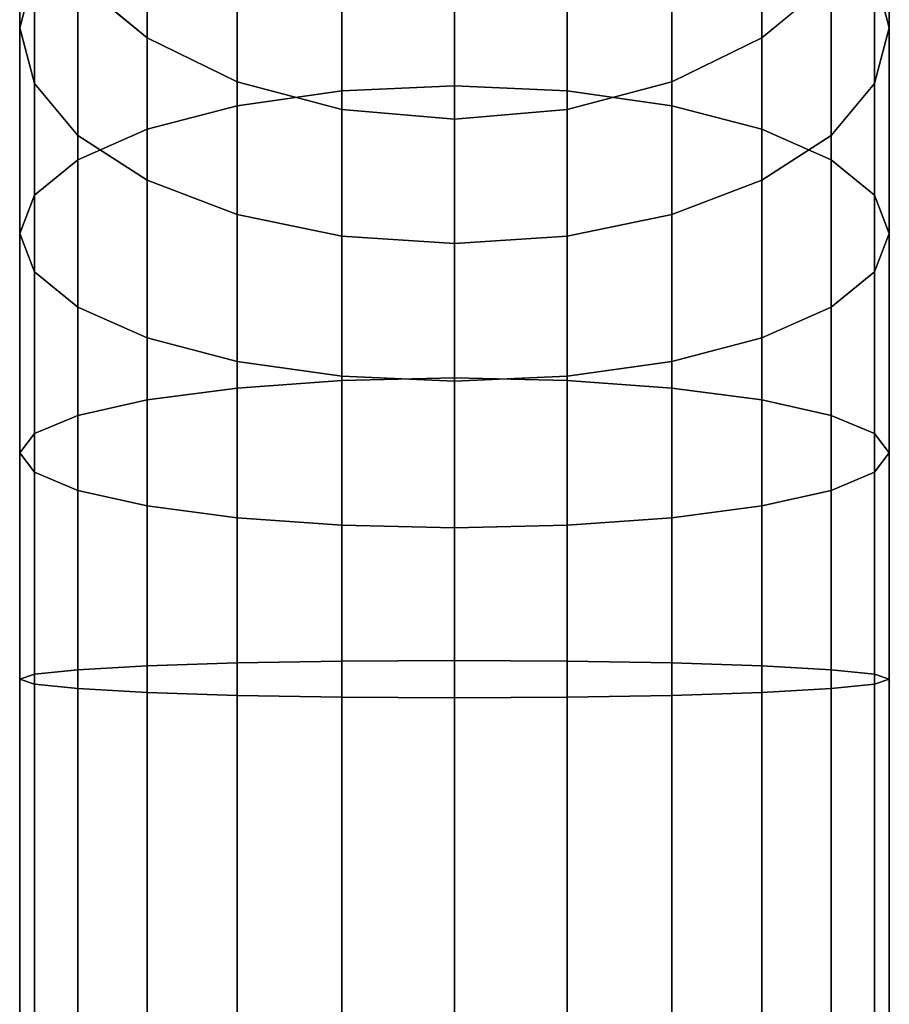
# Model space of a CAD drawing. Extents: x -0.021 to 0.427, y -0.427 to 0.073.
# Drawn here: x -0.017 to 0.017, y -0.099 to -0.061 of the extents above; entities that cross this region are included whole.
import ezdxf

# ---------------------------------------------------------------- set-up
doc = ezdxf.new("R2010")
doc.units = 0
doc.layers.add('L9_GEO_HW', color=7, linetype='CONTINUOUS')

msp = doc.modelspace()

# ---------------------------------------------------------------- linework, layer by layer
at = {"layer": 'L9_GEO_HW', "color": 8, "invisible_edges": 9}
for points in [[(0, -0.053219, 0.01278), (-0.004321, -0.063927, 0.008407), (-0.004321, -0.053501, 0.013269), (0, -0.053219, 0.01278)], [(-0.004321, -0.063927, 0.008407), (0, -0.053219, 0.01278), (0, -0.063734, 0.007876), (-0.004321, -0.063927, 0.008407)], [(0.004321, -0.053501, 0.013269), (0, -0.063734, 0.007876), (0, -0.053219, 0.01278), (0.004321, -0.053501, 0.013269)], [(-0.004321, -0.053501, 0.013269), (-0.008348, -0.064493, 0.009962), (-0.008348, -0.054328, 0.014702), (-0.004321, -0.053501, 0.013269)], [(-0.008348, -0.064493, 0.009962), (-0.004321, -0.053501, 0.013269), (-0.004321, -0.063927, 0.008407), (-0.008348, -0.064493, 0.009962)], [(0, -0.063734, 0.007876), (0.004321, -0.053501, 0.013269), (0.004321, -0.063927, 0.008407), (0, -0.063734, 0.007876)], [(0.008348, -0.054328, 0.014702), (0.004321, -0.063927, 0.008407), (0.004321, -0.053501, 0.013269), (0.008348, -0.054328, 0.014702)], [(-0.016695, -0.054361, 0.032124), (-0.016126, -0.059357, 0.023412), (-0.016695, -0.0615, 0.027124), (-0.016695, -0.054361, 0.032124)], [(-0.016695, -0.0615, 0.027124), (-0.016126, -0.057116, 0.035408), (-0.016695, -0.054361, 0.032124), (-0.016695, -0.0615, 0.027124)], [(-0.008348, -0.054328, 0.014702), (-0.011805, -0.065393, 0.012435), (-0.011805, -0.055644, 0.016982), (-0.008348, -0.054328, 0.014702)], [(-0.011805, -0.065393, 0.012435), (-0.008348, -0.054328, 0.014702), (-0.008348, -0.064493, 0.009962), (-0.011805, -0.065393, 0.012435)], [(0.004321, -0.063927, 0.008407), (0.008348, -0.054328, 0.014702), (0.008348, -0.064493, 0.009962), (0.004321, -0.063927, 0.008407)], [(0.011805, -0.055644, 0.016982), (0.008348, -0.064493, 0.009962), (0.008348, -0.054328, 0.014702), (0.011805, -0.055644, 0.016982)], [(0.016126, -0.057116, 0.035408), (0.016695, -0.0615, 0.027124), (0.016695, -0.054361, 0.032124), (0.016126, -0.057116, 0.035408)], [(0.016126, -0.059357, 0.023412), (0.016695, -0.054361, 0.032124), (0.016695, -0.0615, 0.027124), (0.016126, -0.059357, 0.023412)], [(-0.011805, -0.065393, 0.012435), (-0.014459, -0.057359, 0.019952), (-0.011805, -0.055644, 0.016982), (-0.011805, -0.065393, 0.012435)], [(0.008348, -0.064493, 0.009962), (0.011805, -0.055644, 0.016982), (0.011805, -0.065393, 0.012435), (0.008348, -0.064493, 0.009962)], [(0.014459, -0.057359, 0.019952), (0.011805, -0.065393, 0.012435), (0.011805, -0.055644, 0.016982), (0.014459, -0.057359, 0.019952)], [(-0.016126, -0.057116, 0.035408), (-0.016695, -0.0615, 0.027124), (-0.016126, -0.063643, 0.030837), (-0.016126, -0.057116, 0.035408)], [(-0.016126, -0.063643, 0.030837), (-0.014459, -0.059684, 0.038468), (-0.016126, -0.057116, 0.035408), (-0.016126, -0.063643, 0.030837)], [(-0.014459, -0.066567, 0.015659), (-0.016126, -0.059357, 0.023412), (-0.014459, -0.057359, 0.019952), (-0.014459, -0.066567, 0.015659)], [(-0.011805, -0.05717, 0.045815), (-0.014459, -0.059684, 0.038468), (-0.011805, -0.061889, 0.041096), (-0.011805, -0.05717, 0.045815)], [(-0.014459, -0.057359, 0.019952), (-0.011805, -0.065393, 0.012435), (-0.014459, -0.066567, 0.015659), (-0.014459, -0.057359, 0.019952)], [(-0.011805, -0.061889, 0.041096), (-0.008348, -0.059186, 0.047507), (-0.011805, -0.05717, 0.045815), (-0.011805, -0.061889, 0.041096)], [(0.008348, -0.059186, 0.047507), (0.011805, -0.061889, 0.041096), (0.011805, -0.05717, 0.045815), (0.008348, -0.059186, 0.047507)], [(0.014459, -0.059684, 0.038468), (0.011805, -0.05717, 0.045815), (0.011805, -0.061889, 0.041096), (0.014459, -0.059684, 0.038468)], [(0.011805, -0.065393, 0.012435), (0.014459, -0.057359, 0.019952), (0.014459, -0.066567, 0.015659), (0.011805, -0.065393, 0.012435)], [(0.014459, -0.059684, 0.038468), (0.016126, -0.063643, 0.030837), (0.016126, -0.057116, 0.035408), (0.014459, -0.059684, 0.038468)], [(0.016126, -0.059357, 0.023412), (0.014459, -0.066567, 0.015659), (0.014459, -0.057359, 0.019952), (0.016126, -0.059357, 0.023412)], [(0.016695, -0.0615, 0.027124), (0.016126, -0.057116, 0.035408), (0.016126, -0.063643, 0.030837), (0.016695, -0.0615, 0.027124)], [(-0.008348, -0.059186, 0.047507), (-0.011805, -0.061889, 0.041096), (-0.008348, -0.063581, 0.043112), (-0.008348, -0.059186, 0.047507)], [(-0.004321, -0.064644, 0.04438), (-0.008348, -0.059186, 0.047507), (-0.008348, -0.063581, 0.043112), (-0.004321, -0.064644, 0.04438)], [(-0.008348, -0.059186, 0.047507), (-0.004321, -0.064644, 0.04438), (-0.004321, -0.060454, 0.048571), (-0.008348, -0.059186, 0.047507)], [(0.008348, -0.059186, 0.047507), (0.004321, -0.064644, 0.04438), (0.008348, -0.063581, 0.043112), (0.008348, -0.059186, 0.047507)], [(0.004321, -0.064644, 0.04438), (0.008348, -0.059186, 0.047507), (0.004321, -0.060454, 0.048571), (0.004321, -0.064644, 0.04438)], [(0.011805, -0.061889, 0.041096), (0.008348, -0.059186, 0.047507), (0.008348, -0.063581, 0.043112), (0.011805, -0.061889, 0.041096)], [(-0.016126, -0.067933, 0.019413), (-0.016695, -0.0615, 0.027124), (-0.016126, -0.059357, 0.023412), (-0.016126, -0.067933, 0.019413)], [(-0.016126, -0.059357, 0.023412), (-0.014459, -0.066567, 0.015659), (-0.016126, -0.067933, 0.019413), (-0.016126, -0.059357, 0.023412)], [(-0.014459, -0.059684, 0.038468), (-0.016126, -0.063643, 0.030837), (-0.014459, -0.065641, 0.034297), (-0.014459, -0.059684, 0.038468)], [(-0.014459, -0.065641, 0.034297), (-0.011805, -0.061889, 0.041096), (-0.014459, -0.059684, 0.038468), (-0.014459, -0.065641, 0.034297)], [(0.011805, -0.061889, 0.041096), (0.014459, -0.065641, 0.034297), (0.014459, -0.059684, 0.038468), (0.011805, -0.061889, 0.041096)], [(0.014459, -0.066567, 0.015659), (0.016126, -0.059357, 0.023412), (0.016126, -0.067933, 0.019413), (0.014459, -0.066567, 0.015659)], [(0.016126, -0.063643, 0.030837), (0.014459, -0.059684, 0.038468), (0.014459, -0.065641, 0.034297), (0.016126, -0.063643, 0.030837)], [(0.016695, -0.0615, 0.027124), (0.016126, -0.067933, 0.019413), (0.016126, -0.059357, 0.023412), (0.016695, -0.0615, 0.027124)], [(0, -0.065007, 0.044812), (-0.004321, -0.060454, 0.048571), (-0.004321, -0.064644, 0.04438), (0, -0.065007, 0.044812)], [(-0.004321, -0.060454, 0.048571), (0, -0.065007, 0.044812), (0, -0.060886, 0.048933), (-0.004321, -0.060454, 0.048571)], [(0, -0.060886, 0.048933), (0.004321, -0.064644, 0.04438), (0.004321, -0.060454, 0.048571), (0, -0.060886, 0.048933)], [(0.004321, -0.064644, 0.04438), (0, -0.060886, 0.048933), (0, -0.065007, 0.044812), (0.004321, -0.064644, 0.04438)], [(-0.016695, -0.0615, 0.027124), (-0.016126, -0.067933, 0.019413), (-0.016695, -0.069399, 0.023441), (-0.016695, -0.0615, 0.027124)], [(-0.016695, -0.069399, 0.023441), (-0.016126, -0.063643, 0.030837), (-0.016695, -0.0615, 0.027124), (-0.016695, -0.069399, 0.023441)], [(0.016126, -0.063643, 0.030837), (0.016695, -0.069399, 0.023441), (0.016695, -0.0615, 0.027124), (0.016126, -0.063643, 0.030837)], [(0.016126, -0.067933, 0.019413), (0.016695, -0.0615, 0.027124), (0.016695, -0.069399, 0.023441), (0.016126, -0.067933, 0.019413)], [(-0.011805, -0.061889, 0.041096), (-0.014459, -0.065641, 0.034297), (-0.011805, -0.067356, 0.037268), (-0.011805, -0.061889, 0.041096)], [(-0.008348, -0.068672, 0.039547), (-0.011805, -0.061889, 0.041096), (-0.011805, -0.067356, 0.037268), (-0.008348, -0.068672, 0.039547)], [(-0.011805, -0.061889, 0.041096), (-0.008348, -0.068672, 0.039547), (-0.008348, -0.063581, 0.043112), (-0.011805, -0.061889, 0.041096)], [(0.008348, -0.063581, 0.043112), (0.011805, -0.067356, 0.037268), (0.011805, -0.061889, 0.041096), (0.008348, -0.063581, 0.043112)], [(0.014459, -0.065641, 0.034297), (0.011805, -0.061889, 0.041096), (0.011805, -0.067356, 0.037268), (0.014459, -0.065641, 0.034297)], [(-0.016126, -0.063643, 0.030837), (-0.016695, -0.069399, 0.023441), (-0.016126, -0.070865, 0.027469), (-0.016126, -0.063643, 0.030837)], [(-0.016126, -0.070865, 0.027469), (-0.014459, -0.065641, 0.034297), (-0.016126, -0.063643, 0.030837), (-0.016126, -0.070865, 0.027469)], [(-0.004321, -0.069499, 0.04098), (-0.008348, -0.063581, 0.043112), (-0.008348, -0.068672, 0.039547), (-0.004321, -0.069499, 0.04098)], [(-0.008348, -0.063581, 0.043112), (-0.004321, -0.069499, 0.04098), (-0.004321, -0.064644, 0.04438), (-0.008348, -0.063581, 0.043112)], [(0, -0.063734, 0.007876), (-0.004321, -0.07504, 0.005429), (-0.004321, -0.063927, 0.008407), (0, -0.063734, 0.007876)], [(-0.004321, -0.07504, 0.005429), (0, -0.063734, 0.007876), (0, -0.074941, 0.004873), (-0.004321, -0.07504, 0.005429)], [(0.004321, -0.063927, 0.008407), (0, -0.074941, 0.004873), (0, -0.063734, 0.007876), (0.004321, -0.063927, 0.008407)], [(0.004321, -0.064644, 0.04438), (0.008348, -0.068672, 0.039547), (0.008348, -0.063581, 0.043112), (0.004321, -0.064644, 0.04438)], [(0.011805, -0.067356, 0.037268), (0.008348, -0.063581, 0.043112), (0.008348, -0.068672, 0.039547), (0.011805, -0.067356, 0.037268)], [(0.014459, -0.065641, 0.034297), (0.016126, -0.070865, 0.027469), (0.016126, -0.063643, 0.030837), (0.014459, -0.065641, 0.034297)], [(0.016695, -0.069399, 0.023441), (0.016126, -0.063643, 0.030837), (0.016126, -0.070865, 0.027469), (0.016695, -0.069399, 0.023441)], [(-0.004321, -0.063927, 0.008407), (-0.008348, -0.075327, 0.007059), (-0.008348, -0.064493, 0.009962), (-0.004321, -0.063927, 0.008407)], [(-0.008348, -0.075327, 0.007059), (-0.004321, -0.063927, 0.008407), (-0.004321, -0.07504, 0.005429), (-0.008348, -0.075327, 0.007059)], [(0, -0.074941, 0.004873), (0.004321, -0.063927, 0.008407), (0.004321, -0.07504, 0.005429), (0, -0.074941, 0.004873)], [(0.008348, -0.064493, 0.009962), (0.004321, -0.07504, 0.005429), (0.004321, -0.063927, 0.008407), (0.008348, -0.064493, 0.009962)], [(-0.008348, -0.064493, 0.009962), (-0.011805, -0.075784, 0.009651), (-0.011805, -0.065393, 0.012435), (-0.008348, -0.064493, 0.009962)], [(-0.011805, -0.075784, 0.009651), (-0.008348, -0.064493, 0.009962), (-0.008348, -0.075327, 0.007059), (-0.011805, -0.075784, 0.009651)], [(0.004321, -0.07504, 0.005429), (0.008348, -0.064493, 0.009962), (0.008348, -0.075327, 0.007059), (0.004321, -0.07504, 0.005429)], [(0.011805, -0.065393, 0.012435), (0.008348, -0.075327, 0.007059), (0.008348, -0.064493, 0.009962), (0.011805, -0.065393, 0.012435)], [(0, -0.069782, 0.041469), (-0.004321, -0.064644, 0.04438), (-0.004321, -0.069499, 0.04098), (0, -0.069782, 0.041469)], [(-0.004321, -0.064644, 0.04438), (0, -0.069782, 0.041469), (0, -0.065007, 0.044812), (-0.004321, -0.064644, 0.04438)], [(0, -0.065007, 0.044812), (0.004321, -0.069499, 0.04098), (0.004321, -0.064644, 0.04438), (0, -0.065007, 0.044812)], [(0.008348, -0.068672, 0.039547), (0.004321, -0.064644, 0.04438), (0.004321, -0.069499, 0.04098), (0.008348, -0.068672, 0.039547)], [(0.004321, -0.069499, 0.04098), (0, -0.065007, 0.044812), (0, -0.069782, 0.041469), (0.004321, -0.069499, 0.04098)], [(-0.014459, -0.065641, 0.034297), (-0.016126, -0.070865, 0.027469), (-0.014459, -0.072231, 0.031223), (-0.014459, -0.065641, 0.034297)], [(-0.011805, -0.075784, 0.009651), (-0.014459, -0.066567, 0.015659), (-0.011805, -0.065393, 0.012435), (-0.011805, -0.075784, 0.009651)], [(-0.014459, -0.072231, 0.031223), (-0.011805, -0.067356, 0.037268), (-0.014459, -0.065641, 0.034297), (-0.014459, -0.072231, 0.031223)], [(0.008348, -0.075327, 0.007059), (0.011805, -0.065393, 0.012435), (0.011805, -0.075784, 0.009651), (0.008348, -0.075327, 0.007059)], [(0.014459, -0.066567, 0.015659), (0.011805, -0.075784, 0.009651), (0.011805, -0.065393, 0.012435), (0.014459, -0.066567, 0.015659)], [(0.011805, -0.067356, 0.037268), (0.014459, -0.072231, 0.031223), (0.014459, -0.065641, 0.034297), (0.011805, -0.067356, 0.037268)], [(0.016126, -0.070865, 0.027469), (0.014459, -0.065641, 0.034297), (0.014459, -0.072231, 0.031223), (0.016126, -0.070865, 0.027469)], [(-0.014459, -0.07638, 0.013029), (-0.016126, -0.067933, 0.019413), (-0.014459, -0.066567, 0.015659), (-0.014459, -0.07638, 0.013029)], [(-0.014459, -0.066567, 0.015659), (-0.011805, -0.075784, 0.009651), (-0.014459, -0.07638, 0.013029), (-0.014459, -0.066567, 0.015659)], [(0.011805, -0.075784, 0.009651), (0.014459, -0.066567, 0.015659), (0.014459, -0.07638, 0.013029), (0.011805, -0.075784, 0.009651)], [(0.016126, -0.067933, 0.019413), (0.014459, -0.07638, 0.013029), (0.014459, -0.066567, 0.015659), (0.016126, -0.067933, 0.019413)], [(-0.011805, -0.067356, 0.037268), (-0.014459, -0.072231, 0.031223), (-0.011805, -0.073405, 0.034447), (-0.011805, -0.067356, 0.037268)], [(-0.008348, -0.074305, 0.03692), (-0.011805, -0.067356, 0.037268), (-0.011805, -0.073405, 0.034447), (-0.008348, -0.074305, 0.03692)], [(-0.011805, -0.067356, 0.037268), (-0.008348, -0.074305, 0.03692), (-0.008348, -0.068672, 0.039547), (-0.011805, -0.067356, 0.037268)], [(0.008348, -0.068672, 0.039547), (0.011805, -0.073405, 0.034447), (0.011805, -0.067356, 0.037268), (0.008348, -0.068672, 0.039547)], [(0.014459, -0.072231, 0.031223), (0.011805, -0.067356, 0.037268), (0.011805, -0.073405, 0.034447), (0.014459, -0.072231, 0.031223)], [(-0.016126, -0.077073, 0.016963), (-0.016695, -0.069399, 0.023441), (-0.016126, -0.067933, 0.019413), (-0.016126, -0.077073, 0.016963)], [(-0.016126, -0.067933, 0.019413), (-0.014459, -0.07638, 0.013029), (-0.016126, -0.077073, 0.016963), (-0.016126, -0.067933, 0.019413)], [(0.014459, -0.07638, 0.013029), (0.016126, -0.067933, 0.019413), (0.016126, -0.077073, 0.016963), (0.014459, -0.07638, 0.013029)], [(0.016695, -0.069399, 0.023441), (0.016126, -0.077073, 0.016963), (0.016126, -0.067933, 0.019413), (0.016695, -0.069399, 0.023441)], [(-0.004321, -0.074871, 0.038475), (-0.008348, -0.068672, 0.039547), (-0.008348, -0.074305, 0.03692), (-0.004321, -0.074871, 0.038475)], [(-0.008348, -0.068672, 0.039547), (-0.004321, -0.074871, 0.038475), (-0.004321, -0.069499, 0.04098), (-0.008348, -0.068672, 0.039547)], [(0.004321, -0.069499, 0.04098), (0.008348, -0.074305, 0.03692), (0.008348, -0.068672, 0.039547), (0.004321, -0.069499, 0.04098)], [(0.011805, -0.073405, 0.034447), (0.008348, -0.068672, 0.039547), (0.008348, -0.074305, 0.03692), (0.011805, -0.073405, 0.034447)], [(-0.016695, -0.069399, 0.023441), (-0.016126, -0.077073, 0.016963), (-0.016695, -0.077818, 0.021185), (-0.016695, -0.069399, 0.023441)], [(-0.016695, -0.077818, 0.021185), (-0.016126, -0.070865, 0.027469), (-0.016695, -0.069399, 0.023441), (-0.016695, -0.077818, 0.021185)], [(0, -0.075064, 0.039006), (-0.004321, -0.069499, 0.04098), (-0.004321, -0.074871, 0.038475), (0, -0.075064, 0.039006)], [(-0.004321, -0.069499, 0.04098), (0, -0.075064, 0.039006), (0, -0.069782, 0.041469), (-0.004321, -0.069499, 0.04098)], [(0, -0.069782, 0.041469), (0.004321, -0.074871, 0.038475), (0.004321, -0.069499, 0.04098), (0, -0.069782, 0.041469)], [(0.008348, -0.074305, 0.03692), (0.004321, -0.069499, 0.04098), (0.004321, -0.074871, 0.038475), (0.008348, -0.074305, 0.03692)], [(0.016126, -0.070865, 0.027469), (0.016695, -0.077818, 0.021185), (0.016695, -0.069399, 0.023441), (0.016126, -0.070865, 0.027469)], [(0.016126, -0.077073, 0.016963), (0.016695, -0.069399, 0.023441), (0.016695, -0.077818, 0.021185), (0.016126, -0.077073, 0.016963)], [(0.004321, -0.074871, 0.038475), (0, -0.069782, 0.041469), (0, -0.075064, 0.039006), (0.004321, -0.074871, 0.038475)], [(-0.016126, -0.070865, 0.027469), (-0.016695, -0.077818, 0.021185), (-0.016126, -0.078562, 0.025407), (-0.016126, -0.070865, 0.027469)], [(-0.016126, -0.078562, 0.025407), (-0.014459, -0.072231, 0.031223), (-0.016126, -0.070865, 0.027469), (-0.016126, -0.078562, 0.025407)], [(0.014459, -0.072231, 0.031223), (0.016126, -0.078562, 0.025407), (0.016126, -0.070865, 0.027469), (0.014459, -0.072231, 0.031223)], [(0.016695, -0.077818, 0.021185), (0.016126, -0.070865, 0.027469), (0.016126, -0.078562, 0.025407), (0.016695, -0.077818, 0.021185)], [(-0.014459, -0.072231, 0.031223), (-0.016126, -0.078562, 0.025407), (-0.014459, -0.079256, 0.029341), (-0.014459, -0.072231, 0.031223)], [(-0.014459, -0.079256, 0.029341), (-0.011805, -0.073405, 0.034447), (-0.014459, -0.072231, 0.031223), (-0.014459, -0.079256, 0.029341)], [(0.011805, -0.073405, 0.034447), (0.014459, -0.079256, 0.029341), (0.014459, -0.072231, 0.031223), (0.011805, -0.073405, 0.034447)], [(0.016126, -0.078562, 0.025407), (0.014459, -0.072231, 0.031223), (0.014459, -0.079256, 0.029341), (0.016126, -0.078562, 0.025407)], [(-0.011805, -0.073405, 0.034447), (-0.014459, -0.079256, 0.029341), (-0.011805, -0.079851, 0.032719), (-0.011805, -0.073405, 0.034447)], [(-0.008348, -0.080308, 0.035312), (-0.011805, -0.073405, 0.034447), (-0.011805, -0.079851, 0.032719), (-0.008348, -0.080308, 0.035312)], [(-0.011805, -0.073405, 0.034447), (-0.008348, -0.080308, 0.035312), (-0.008348, -0.074305, 0.03692), (-0.011805, -0.073405, 0.034447)], [(0.008348, -0.074305, 0.03692), (0.011805, -0.079851, 0.032719), (0.011805, -0.073405, 0.034447), (0.008348, -0.074305, 0.03692)], [(0.014459, -0.079256, 0.029341), (0.011805, -0.073405, 0.034447), (0.011805, -0.079851, 0.032719), (0.014459, -0.079256, 0.029341)], [(-0.004321, -0.080596, 0.036941), (-0.008348, -0.074305, 0.03692), (-0.008348, -0.080308, 0.035312), (-0.004321, -0.080596, 0.036941)], [(-0.008348, -0.074305, 0.03692), (-0.004321, -0.080596, 0.036941), (-0.004321, -0.074871, 0.038475), (-0.008348, -0.074305, 0.03692)], [(0.004321, -0.074871, 0.038475), (0.008348, -0.080308, 0.035312), (0.008348, -0.074305, 0.03692), (0.004321, -0.074871, 0.038475)], [(0.011805, -0.079851, 0.032719), (0.008348, -0.074305, 0.03692), (0.008348, -0.080308, 0.035312), (0.011805, -0.079851, 0.032719)], [(-0.004321, -0.07504, 0.005429), (-0.008348, -0.085876, 0.006136), (-0.008348, -0.075327, 0.007059), (-0.004321, -0.07504, 0.005429)], [(-0.008348, -0.085876, 0.006136), (-0.004321, -0.07504, 0.005429), (-0.004321, -0.085804, 0.004487), (-0.008348, -0.085876, 0.006136)], [(0, -0.080694, 0.037497), (-0.004321, -0.074871, 0.038475), (-0.004321, -0.080596, 0.036941), (0, -0.080694, 0.037497)], [(-0.004321, -0.074871, 0.038475), (0, -0.080694, 0.037497), (0, -0.075064, 0.039006), (-0.004321, -0.074871, 0.038475)], [(0, -0.074941, 0.004873), (-0.004321, -0.085804, 0.004487), (-0.004321, -0.07504, 0.005429), (0, -0.074941, 0.004873)], [(-0.004321, -0.085804, 0.004487), (0, -0.074941, 0.004873), (0, -0.08578, 0.003925), (-0.004321, -0.085804, 0.004487)], [(0, -0.075064, 0.039006), (0.004321, -0.080596, 0.036941), (0.004321, -0.074871, 0.038475), (0, -0.075064, 0.039006)], [(0.004321, -0.07504, 0.005429), (0, -0.08578, 0.003925), (0, -0.074941, 0.004873), (0.004321, -0.07504, 0.005429)], [(0, -0.08578, 0.003925), (0.004321, -0.07504, 0.005429), (0.004321, -0.085804, 0.004487), (0, -0.08578, 0.003925)], [(0.004321, -0.080596, 0.036941), (0, -0.075064, 0.039006), (0, -0.080694, 0.037497), (0.004321, -0.080596, 0.036941)], [(0.008348, -0.080308, 0.035312), (0.004321, -0.074871, 0.038475), (0.004321, -0.080596, 0.036941), (0.008348, -0.080308, 0.035312)], [(0.008348, -0.075327, 0.007059), (0.004321, -0.085804, 0.004487), (0.004321, -0.07504, 0.005429), (0.008348, -0.075327, 0.007059)], [(-0.008348, -0.075327, 0.007059), (-0.011805, -0.085991, 0.008758), (-0.011805, -0.075784, 0.009651), (-0.008348, -0.075327, 0.007059)], [(-0.011805, -0.085991, 0.008758), (-0.008348, -0.075327, 0.007059), (-0.008348, -0.085876, 0.006136), (-0.011805, -0.085991, 0.008758)], [(0.004321, -0.085804, 0.004487), (0.008348, -0.075327, 0.007059), (0.008348, -0.085876, 0.006136), (0.004321, -0.085804, 0.004487)], [(0.011805, -0.075784, 0.009651), (0.008348, -0.085876, 0.006136), (0.008348, -0.075327, 0.007059), (0.011805, -0.075784, 0.009651)], [(-0.011805, -0.085991, 0.008758), (-0.014459, -0.07638, 0.013029), (-0.011805, -0.075784, 0.009651), (-0.011805, -0.085991, 0.008758)], [(0.008348, -0.085876, 0.006136), (0.011805, -0.075784, 0.009651), (0.011805, -0.085991, 0.008758), (0.008348, -0.085876, 0.006136)], [(0.014459, -0.07638, 0.013029), (0.011805, -0.085991, 0.008758), (0.011805, -0.075784, 0.009651), (0.014459, -0.07638, 0.013029)], [(-0.014459, -0.08614, 0.012175), (-0.016126, -0.077073, 0.016963), (-0.014459, -0.07638, 0.013029), (-0.014459, -0.08614, 0.012175)], [(-0.014459, -0.07638, 0.013029), (-0.011805, -0.085991, 0.008758), (-0.014459, -0.08614, 0.012175), (-0.014459, -0.07638, 0.013029)], [(0.011805, -0.085991, 0.008758), (0.014459, -0.07638, 0.013029), (0.014459, -0.08614, 0.012175), (0.011805, -0.085991, 0.008758)], [(0.016126, -0.077073, 0.016963), (0.014459, -0.08614, 0.012175), (0.014459, -0.07638, 0.013029), (0.016126, -0.077073, 0.016963)], [(-0.016126, -0.086314, 0.016155), (-0.016695, -0.077818, 0.021185), (-0.016126, -0.077073, 0.016963), (-0.016126, -0.086314, 0.016155)], [(-0.016126, -0.077073, 0.016963), (-0.014459, -0.08614, 0.012175), (-0.016126, -0.086314, 0.016155), (-0.016126, -0.077073, 0.016963)], [(0.014459, -0.08614, 0.012175), (0.016126, -0.077073, 0.016963), (0.016126, -0.086314, 0.016155), (0.014459, -0.08614, 0.012175)], [(0.016695, -0.077818, 0.021185), (0.016126, -0.086314, 0.016155), (0.016126, -0.077073, 0.016963), (0.016695, -0.077818, 0.021185)], [(-0.016695, -0.077818, 0.021185), (-0.016126, -0.086314, 0.016155), (-0.016695, -0.0865, 0.020426), (-0.016695, -0.077818, 0.021185)], [(-0.016695, -0.0865, 0.020426), (-0.016126, -0.078562, 0.025407), (-0.016695, -0.077818, 0.021185), (-0.016695, -0.0865, 0.020426)], [(0.016126, -0.078562, 0.025407), (0.016695, -0.0865, 0.020426), (0.016695, -0.077818, 0.021185), (0.016126, -0.078562, 0.025407)], [(0.016126, -0.086314, 0.016155), (0.016695, -0.077818, 0.021185), (0.016695, -0.0865, 0.020426), (0.016126, -0.086314, 0.016155)], [(-0.016126, -0.078562, 0.025407), (-0.016695, -0.0865, 0.020426), (-0.016126, -0.086687, 0.024696), (-0.016126, -0.078562, 0.025407)], [(-0.016126, -0.086687, 0.024696), (-0.014459, -0.079256, 0.029341), (-0.016126, -0.078562, 0.025407), (-0.016126, -0.086687, 0.024696)], [(0.014459, -0.079256, 0.029341), (0.016126, -0.086687, 0.024696), (0.016126, -0.078562, 0.025407), (0.014459, -0.079256, 0.029341)], [(0.016695, -0.0865, 0.020426), (0.016126, -0.078562, 0.025407), (0.016126, -0.086687, 0.024696), (0.016695, -0.0865, 0.020426)], [(-0.014459, -0.079256, 0.029341), (-0.016126, -0.086687, 0.024696), (-0.014459, -0.08686, 0.028676), (-0.014459, -0.079256, 0.029341)], [(-0.014459, -0.08686, 0.028676), (-0.011805, -0.079851, 0.032719), (-0.014459, -0.079256, 0.029341), (-0.014459, -0.08686, 0.028676)], [(0.011805, -0.079851, 0.032719), (0.014459, -0.08686, 0.028676), (0.014459, -0.079256, 0.029341), (0.011805, -0.079851, 0.032719)], [(0.016126, -0.086687, 0.024696), (0.014459, -0.079256, 0.029341), (0.014459, -0.08686, 0.028676), (0.016126, -0.086687, 0.024696)], [(-0.011805, -0.079851, 0.032719), (-0.014459, -0.08686, 0.028676), (-0.011805, -0.087009, 0.032093), (-0.011805, -0.079851, 0.032719)], [(-0.008348, -0.087124, 0.034715), (-0.011805, -0.079851, 0.032719), (-0.011805, -0.087009, 0.032093), (-0.008348, -0.087124, 0.034715)], [(-0.011805, -0.079851, 0.032719), (-0.008348, -0.087124, 0.034715), (-0.008348, -0.080308, 0.035312), (-0.011805, -0.079851, 0.032719)], [(0.008348, -0.080308, 0.035312), (0.011805, -0.087009, 0.032093), (0.011805, -0.079851, 0.032719), (0.008348, -0.080308, 0.035312)], [(0.014459, -0.08686, 0.028676), (0.011805, -0.079851, 0.032719), (0.011805, -0.087009, 0.032093), (0.014459, -0.08686, 0.028676)], [(-0.004321, -0.087196, 0.036364), (-0.008348, -0.080308, 0.035312), (-0.008348, -0.087124, 0.034715), (-0.004321, -0.087196, 0.036364)], [(-0.008348, -0.080308, 0.035312), (-0.004321, -0.087196, 0.036364), (-0.004321, -0.080596, 0.036941), (-0.008348, -0.080308, 0.035312)], [(0.004321, -0.080596, 0.036941), (0.008348, -0.087124, 0.034715), (0.008348, -0.080308, 0.035312), (0.004321, -0.080596, 0.036941)], [(0.011805, -0.087009, 0.032093), (0.008348, -0.080308, 0.035312), (0.008348, -0.087124, 0.034715), (0.011805, -0.087009, 0.032093)], [(0, -0.08722, 0.036926), (-0.004321, -0.080596, 0.036941), (-0.004321, -0.087196, 0.036364), (0, -0.08722, 0.036926)], [(-0.004321, -0.080596, 0.036941), (0, -0.08722, 0.036926), (0, -0.080694, 0.037497), (-0.004321, -0.080596, 0.036941)], [(0, -0.080694, 0.037497), (0.004321, -0.087196, 0.036364), (0.004321, -0.080596, 0.036941), (0, -0.080694, 0.037497)], [(0.004321, -0.087196, 0.036364), (0, -0.080694, 0.037497), (0, -0.08722, 0.036926), (0.004321, -0.087196, 0.036364)], [(0.008348, -0.087124, 0.034715), (0.004321, -0.080596, 0.036941), (0.004321, -0.087196, 0.036364), (0.008348, -0.087124, 0.034715)], [(-0.014459, -0.1215, 0.012175), (-0.016126, -0.086314, 0.016155), (-0.014459, -0.08614, 0.012175), (-0.014459, -0.1215, 0.012175)], [(-0.011805, -0.1215, 0.008758), (-0.014459, -0.08614, 0.012175), (-0.011805, -0.085991, 0.008758), (-0.011805, -0.1215, 0.008758)], [(-0.014459, -0.08614, 0.012175), (-0.011805, -0.1215, 0.008758), (-0.014459, -0.1215, 0.012175), (-0.014459, -0.08614, 0.012175)], [(-0.008348, -0.085876, 0.006136), (-0.011805, -0.1215, 0.008758), (-0.011805, -0.085991, 0.008758), (-0.008348, -0.085876, 0.006136)], [(-0.011805, -0.1215, 0.008758), (-0.008348, -0.085876, 0.006136), (-0.008348, -0.1215, 0.006136), (-0.011805, -0.1215, 0.008758)], [(-0.004321, -0.085804, 0.004487), (-0.008348, -0.1215, 0.006136), (-0.008348, -0.085876, 0.006136), (-0.004321, -0.085804, 0.004487)], [(-0.008348, -0.1215, 0.006136), (-0.004321, -0.085804, 0.004487), (-0.004321, -0.1215, 0.004487), (-0.008348, -0.1215, 0.006136)], [(0, -0.08578, 0.003925), (-0.004321, -0.1215, 0.004487), (-0.004321, -0.085804, 0.004487), (0, -0.08578, 0.003925)], [(-0.004321, -0.1215, 0.004487), (0, -0.08578, 0.003925), (0, -0.1215, 0.003925), (-0.004321, -0.1215, 0.004487)], [(0.004321, -0.085804, 0.004487), (0, -0.1215, 0.003925), (0, -0.08578, 0.003925), (0.004321, -0.085804, 0.004487)], [(0, -0.1215, 0.003925), (0.004321, -0.085804, 0.004487), (0.004321, -0.1215, 0.004487), (0, -0.1215, 0.003925)], [(0.008348, -0.085876, 0.006136), (0.004321, -0.1215, 0.004487), (0.004321, -0.085804, 0.004487), (0.008348, -0.085876, 0.006136)], [(0.004321, -0.1215, 0.004487), (0.008348, -0.085876, 0.006136), (0.008348, -0.1215, 0.006136), (0.004321, -0.1215, 0.004487)], [(0.011805, -0.085991, 0.008758), (0.008348, -0.1215, 0.006136), (0.008348, -0.085876, 0.006136), (0.011805, -0.085991, 0.008758)], [(0.008348, -0.1215, 0.006136), (0.011805, -0.085991, 0.008758), (0.011805, -0.1215, 0.008758), (0.008348, -0.1215, 0.006136)], [(0.014459, -0.08614, 0.012175), (0.011805, -0.1215, 0.008758), (0.011805, -0.085991, 0.008758), (0.014459, -0.08614, 0.012175)], [(0.011805, -0.1215, 0.008758), (0.014459, -0.08614, 0.012175), (0.014459, -0.1215, 0.012175), (0.011805, -0.1215, 0.008758)], [(0.016126, -0.086314, 0.016155), (0.014459, -0.1215, 0.012175), (0.014459, -0.08614, 0.012175), (0.016126, -0.086314, 0.016155)], [(-0.016126, -0.1215, 0.016155), (-0.016695, -0.0865, 0.020426), (-0.016126, -0.086314, 0.016155), (-0.016126, -0.1215, 0.016155)], [(-0.016695, -0.0865, 0.020426), (-0.016126, -0.1215, 0.016155), (-0.016695, -0.1215, 0.020426), (-0.016695, -0.0865, 0.020426)], [(-0.016695, -0.1215, 0.020426), (-0.016126, -0.086687, 0.024696), (-0.016695, -0.0865, 0.020426), (-0.016695, -0.1215, 0.020426)], [(-0.016126, -0.086314, 0.016155), (-0.014459, -0.1215, 0.012175), (-0.016126, -0.1215, 0.016155), (-0.016126, -0.086314, 0.016155)], [(0.014459, -0.1215, 0.012175), (0.016126, -0.086314, 0.016155), (0.016126, -0.1215, 0.016155), (0.014459, -0.1215, 0.012175)], [(0.016695, -0.0865, 0.020426), (0.016126, -0.1215, 0.016155), (0.016126, -0.086314, 0.016155), (0.016695, -0.0865, 0.020426)], [(0.016126, -0.086687, 0.024696), (0.016695, -0.1215, 0.020426), (0.016695, -0.0865, 0.020426), (0.016126, -0.086687, 0.024696)], [(0.016126, -0.1215, 0.016155), (0.016695, -0.0865, 0.020426), (0.016695, -0.1215, 0.020426), (0.016126, -0.1215, 0.016155)], [(-0.016126, -0.086687, 0.024696), (-0.016695, -0.1215, 0.020426), (-0.016126, -0.1215, 0.024696), (-0.016126, -0.086687, 0.024696)], [(-0.016126, -0.1215, 0.024696), (-0.014459, -0.08686, 0.028676), (-0.016126, -0.086687, 0.024696), (-0.016126, -0.1215, 0.024696)], [(-0.014459, -0.08686, 0.028676), (-0.016126, -0.1215, 0.024696), (-0.014459, -0.1215, 0.028676), (-0.014459, -0.08686, 0.028676)], [(-0.014459, -0.1215, 0.028676), (-0.011805, -0.087009, 0.032093), (-0.014459, -0.08686, 0.028676), (-0.014459, -0.1215, 0.028676)], [(0.011805, -0.087009, 0.032093), (0.014459, -0.1215, 0.028676), (0.014459, -0.08686, 0.028676), (0.011805, -0.087009, 0.032093)], [(0.014459, -0.08686, 0.028676), (0.016126, -0.1215, 0.024696), (0.016126, -0.086687, 0.024696), (0.014459, -0.08686, 0.028676)], [(0.016126, -0.1215, 0.024696), (0.014459, -0.08686, 0.028676), (0.014459, -0.1215, 0.028676), (0.016126, -0.1215, 0.024696)], [(0.016695, -0.1215, 0.020426), (0.016126, -0.086687, 0.024696), (0.016126, -0.1215, 0.024696), (0.016695, -0.1215, 0.020426)], [(-0.011805, -0.087009, 0.032093), (-0.014459, -0.1215, 0.028676), (-0.011805, -0.1215, 0.032093), (-0.011805, -0.087009, 0.032093)], [(-0.008348, -0.1215, 0.034715), (-0.011805, -0.087009, 0.032093), (-0.011805, -0.1215, 0.032093), (-0.008348, -0.1215, 0.034715)], [(-0.011805, -0.087009, 0.032093), (-0.008348, -0.1215, 0.034715), (-0.008348, -0.087124, 0.034715), (-0.011805, -0.087009, 0.032093)], [(-0.004321, -0.1215, 0.036364), (-0.008348, -0.087124, 0.034715), (-0.008348, -0.1215, 0.034715), (-0.004321, -0.1215, 0.036364)], [(-0.008348, -0.087124, 0.034715), (-0.004321, -0.1215, 0.036364), (-0.004321, -0.087196, 0.036364), (-0.008348, -0.087124, 0.034715)], [(0, -0.1215, 0.036926), (-0.004321, -0.087196, 0.036364), (-0.004321, -0.1215, 0.036364), (0, -0.1215, 0.036926)], [(-0.004321, -0.087196, 0.036364), (0, -0.1215, 0.036926), (0, -0.08722, 0.036926), (-0.004321, -0.087196, 0.036364)], [(0, -0.08722, 0.036926), (0.004321, -0.1215, 0.036364), (0.004321, -0.087196, 0.036364), (0, -0.08722, 0.036926)], [(0.004321, -0.1215, 0.036364), (0, -0.08722, 0.036926), (0, -0.1215, 0.036926), (0.004321, -0.1215, 0.036364)], [(0.004321, -0.087196, 0.036364), (0.008348, -0.1215, 0.034715), (0.008348, -0.087124, 0.034715), (0.004321, -0.087196, 0.036364)], [(0.008348, -0.1215, 0.034715), (0.004321, -0.087196, 0.036364), (0.004321, -0.1215, 0.036364), (0.008348, -0.1215, 0.034715)], [(0.008348, -0.087124, 0.034715), (0.011805, -0.1215, 0.032093), (0.011805, -0.087009, 0.032093), (0.008348, -0.087124, 0.034715)], [(0.011805, -0.1215, 0.032093), (0.008348, -0.087124, 0.034715), (0.008348, -0.1215, 0.034715), (0.011805, -0.1215, 0.032093)], [(0.014459, -0.1215, 0.028676), (0.011805, -0.087009, 0.032093), (0.011805, -0.1215, 0.032093), (0.014459, -0.1215, 0.028676)]]:
    msp.add_3dface(points, dxfattribs=at)

doc.saveas('drawing.dxf')
